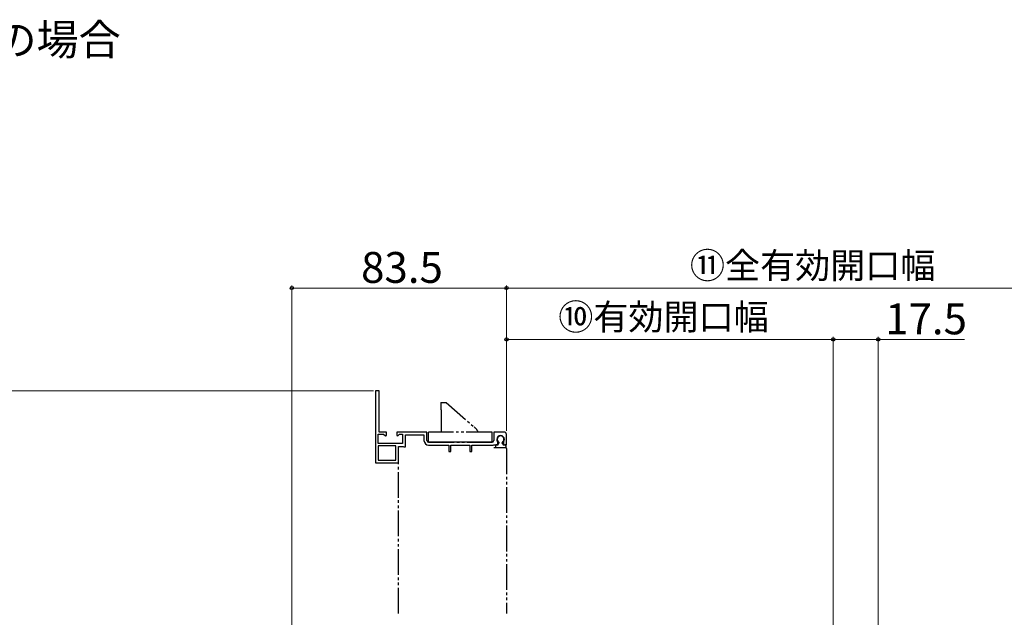
# Model space of a CAD drawing. Extents: x 105 to 1155, y 126 to 1689.
# Drawn here: x 309 to 692, y 662 to 895 of the extents above; entities that cross this region are included whole.
import ezdxf

# ---------------------------------------------------------------- set-up
doc = ezdxf.new("R2010")
doc.units = 0
doc.linetypes.add('YDIVIDE_1', pattern=[15, 10, -1, 1, -1, 1, -1])
for name, color, linetype, lineweight in [('USER1', 3, 'CONTINUOUS', 13), ('YKK_11E', 7, 'CONTINUOUS', 13), ('YKK_13', 4, 'CONTINUOUS', 30), ('YKK_D', 6, 'CONTINUOUS', 13)]:
    doc.layers.add(name, color=color, linetype=linetype, lineweight=lineweight)
doc.styles.add('text-b', font='txt')

msp = doc.modelspace()

# ---------------------------------------------------------------- linework, layer by layer
at = {"layer": 'YKK_11E', "linetype": 'ByBlock', "lineweight": -2, "ltscale": 0.5}
for p, q in [((447.49, 750.16, 0), (447.49, 722.16, 0)), ((448.89, 750.16, 0), (447.49, 750.16, 0)), ((448.89, 734.16, 0), (448.89, 750.16, 0)), ((448.59, 729.66, 0), (448.59, 733.36, 0)), ((448.59, 733.36, 0), (450.66, 733.36, 0)), ((451.79, 734.16, 0), (448.89, 734.16, 0)), ((450.66, 733.36, 0), (451.4, 732.62, 0)), ((451.4, 732.62, 0), (451.79, 732.78, 0)), ((451.79, 732.78, 0), (451.79, 734.16, 0)), ((467.49, 734.16, 0), (455.79, 734.16, 0)), ((455.79, 734.16, 0), (455.79, 732.78, 0)), ((455.79, 732.78, 0), (456.17, 732.62, 0)), ((456.17, 732.62, 0), (456.91, 733.36, 0)), ((456.91, 733.36, 0), (458.09, 733.36, 0)), ((458.09, 733.36, 0), (458.09, 729.66, 0)), ((459.19, 728.46, 0), (459.19, 733.06, 0)), ((459.19, 733.06, 0), (466.39, 733.06, 0)), ((466.39, 733.06, 0), (466.39, 730.86, 0)), ((467.49, 730.86, 0), (467.49, 734.16, 0)), ((497.49, 734.16, 0), (493.49, 734.16, 0)), ((493.49, 734.16, 0), (493.49, 730.86, 0)), ((498.49, 729.16, 0), (498.49, 733.16, 0)), ((458.09, 729.66, 0), (448.59, 729.66, 0)), ((455.49, 728.76, 0), (448.59, 728.76, 0)), ((448.59, 728.76, 0), (448.59, 723.16, 0)), ((455.49, 723.16, 0), (455.49, 728.76, 0)), ((456.49, 722.16, 0), (456.49, 728.56, 0)), ((456.49, 728.56, 0), (458.32, 728.56, 0)), ((458.32, 728.56, 0), (458.6, 728.36, 0)), ((458.6, 728.36, 0), (459.19, 728.46, 0)), ((492.79, 730.16, 0), (468.19, 730.16, 0)), ((468.19, 729.06, 0), (475.99, 729.06, 0)), ((475.99, 729.06, 0), (475.99, 726.56, 0)), ((476.79, 726.56, 0), (476.79, 729.06, 0)), ((476.79, 729.06, 0), (484.19, 729.06, 0)), ((484.19, 729.06, 0), (484.19, 726.56, 0)), ((484.99, 726.56, 0), (484.99, 729.06, 0)), ((484.99, 729.06, 0), (493.19, 729.06, 0)), ((493.19, 729.06, 0), (493.35, 729.11, 0)), ((493.35, 729.11, 0), (493.52, 729.16, 0)), ((493.52, 729.16, 0), (494.81, 729.16, 0)), ((494.81, 729.16, 0), (495.12, 729.68, 0)), ((495.12, 729.68, 0), (495.06, 730.26, 0)), ((497.31, 730.26, 0), (497.25, 729.68, 0)), ((497.25, 729.68, 0), (497.56, 729.16, 0)), ((497.56, 729.16, 0), (498.49, 729.16, 0)), ((475.99, 726.56, 0), (476.79, 726.56, 0)), ((484.19, 726.56, 0), (484.99, 726.56, 0)), ((447.49, 722.16, 0), (456.49, 722.16, 0)), ((448.59, 723.16, 0), (455.49, 723.16, 0))]:
    msp.add_line(p, q, dxfattribs=at)
for centre, radius, start, end in [((496.19, 731.26, 0), 1.5, 318.5904, 221.4096), ((497.49, 733.16, 0), 1, 0, 90), ((468.19, 730.86, 0), 1.8, 180, 270), ((468.19, 730.86, 0), 0.7, 180, 270), ((492.79, 730.86, 0), 0.7, 270, 360)]:
    msp.add_arc(centre, radius, start, end, dxfattribs=at)
at = {"layer": 'YKK_13', "linetype": 'YDIVIDE_1'}
for p, q in [((472.99, 745.66, 0), (472.99, 742.76, 0)), ((472.99, 745.66, 0), (474.99, 745.66, 0)), ((474.99, 745.66, 0), (485.92, 736.15, 0)), ((473.19, 742.76, 0), (472.99, 742.76, 0)), ((473.19, 734.16, 0), (473.19, 742.76, 0)), ((468.14, 730.16, 0), (468.14, 734.16, 0)), ((492.84, 734.16, 0), (468.14, 734.16, 0)), ((492.84, 730.16, 0), (492.84, 734.16, 0)), ((456.49, 663.62, 0), (456.49, 727.76, 0)), ((468.14, 730.16, 0), (492.84, 730.16, 0)), ((493.49, 728.16, 0), (498.09, 728.16, 0)), ((494.14, 728.86, 0), (494.14, 728.46, 0)), ((495, 729.16, 0), (494.44, 729.16, 0)), ((494.44, 728.16, 0), (497.94, 728.16, 0)), ((495.27, 729.32, 0), (495.55, 729.9, 0)), ((497.1, 729.32, 0), (496.82, 729.9, 0)), ((497.37, 729.16, 0), (497.94, 729.16, 0)), ((498.24, 728.86, 0), (498.24, 728.46, 0)), ((498.49, 727.76, 0), (498.49, 663.62, 0))]:
    msp.add_line(p, q, dxfattribs=at)
for centre, radius, start, end in [((481.99, 731.62, 0), 6, 25.0025, 49), ((496.19, 731.36, 0), 1.3, 304.2289, 235.7711), ((494.44, 728.86, 0), 0.3, 90, 180), ((494.44, 728.46, 0), 0.3, 180, 270), ((495, 729.46, 0), 0.3, 270, 333.6296), ((495.29, 730.03, 0), 0.3, 333.6296, 55.7711), ((497.09, 730.03, 0), 0.3, 124.2289, 206.3704), ((497.37, 729.46, 0), 0.3, 206.3704, 270), ((497.94, 728.86, 0), 0.3, 0, 90), ((497.94, 728.46, 0), 0.3, 270, 0), ((498.09, 727.76, 0), 0.4, 360, 90)]:
    msp.add_arc(centre, radius, start, end, dxfattribs=at)
at = {"layer": 'YKK_D'}
for p, q in [((415, 530.32, 0), (415, 791.16, 0)), ((498.5, 790.16, 0), (415, 790.16, 0)), ((498.5, 734.66, 0), (498.5, 791.16, 0)), ((498.5, 734.66, 0), (498.5, 791.16, 0)), ((498.5, 790.16, 0), (742.49, 790.16, 0)), ((498.5, 734.66, 0), (498.5, 771.16, 0)), ((498.5, 770.16, 0), (625.53, 770.16, 0)), ((625.54, 474.32, 0), (625.53, 771.16, 0)), ((625.54, 474.32, 0), (625.54, 771.16, 0)), ((625.54, 770.16, 0), (643.03, 770.16, 0)), ((643.03, 530.32, 0), (643.03, 771.16, 0)), ((643.03, 770.16, 0), (676.58, 770.16, 0)), ((446.8, 750.16, 0), (289.99, 750.16, 0))]:
    msp.add_line(p, q, dxfattribs=at)
at = {"layer": 'YKK_D', "linetype": 'ByBlock', "lineweight": -2}
for centre in [(415, 790.16, 0), (498.5, 790.16, 0), (498.5, 790.16, 0), (498.5, 770.16, 0), (625.53, 770.16, 0), (625.54, 770.16, 0), (643.03, 770.16, 0)]:
    msp.add_circle(centre, 0.637, dxfattribs=at)

# ---------------------------------------------------------------- texts
at = {"layer": 'USER1', "style": 'text-b'}
msp.add_text('●親子・両開き枠の場合', height=12, dxfattribs=at).set_placement((168.36, 880.75))
at = {"layer": 'YKK_D', "style": 'text-b'}
for s, height, p in [('83.5', 12, (441.92, 792.16, 0)), ('⑪全有効開口幅', 10, (569.81, 793.92, 0)), ('17.5', 12, (645.74, 772.16, 0))]:
    msp.add_text(s, height=height, dxfattribs=at).set_placement(p)
msp.add_text('⑩有効開口幅', height=10, rotation=0.0001, dxfattribs=at).set_placement((518.61, 773.92, 0))

doc.saveas('drawing.dxf')
